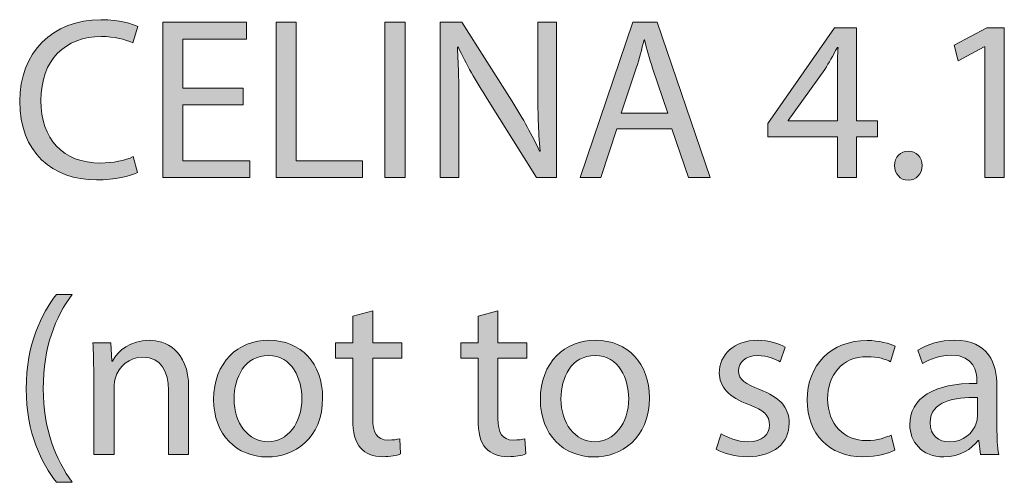
# Model space of a CAD drawing. Units: millimetres. Extents: x 9 to 287, y -185 to -21.
# Drawn here: x 21 to 39, y -30 to -21 of the extents above; entities that cross this region are included whole.
import ezdxf

# ---------------------------------------------------------------- set-up
doc = ezdxf.new("R2010")
doc.units = ezdxf.units.MM
doc.header["$MEASUREMENT"] = 0
doc.layers.add('Layer 3', color=7, linetype='Continuous', lineweight=0)

# ---------------------------------------------------------------- blocks, each defined once
blk = doc.blocks.new('Block_7')
at = {"layer": 'Layer 3', "transparency": 33554687}
h = blk.add_hatch(color=7, dxfattribs=at)
h.dxf.hatch_style = 2
edge = h.paths.add_edge_path()
edge.add_spline(control_points=[(23.45, -23.904), (23.315, -23.971), (23.044, -24.039), (22.697, -24.039), (21.893, -24.039), (21.288, -23.531), (21.288, -22.596), (21.288, -21.703), (21.893, -21.098), (22.778, -21.098), (23.133, -21.098), (23.357, -21.175), (23.455, -21.225), (23.455, -21.225), (23.366, -21.526), (23.366, -21.526), (23.226, -21.458), (23.027, -21.407), (22.79, -21.407), (22.122, -21.407), (21.678, -21.835), (21.678, -22.583), (21.678, -23.282), (22.079, -23.73), (22.773, -23.73), (22.998, -23.73), (23.226, -23.683), (23.374, -23.612), (23.374, -23.612), (23.45, -23.904), (23.45, -23.904)], knot_values=[0, 0, 0, 0, 1, 1, 1, 2, 2, 2, 3, 3, 3, 4, 4, 4, 5, 5, 5, 6, 6, 6, 7, 7, 7, 8, 8, 8, 9, 9, 9, 10, 10, 10, 10], degree=3, periodic=0)
h = blk.add_hatch(color=7, dxfattribs=at)
h.dxf.hatch_style = 2
edge = h.paths.add_edge_path()
edge.add_spline(control_points=[(25.389, -22.66), (25.389, -22.66), (24.281, -22.66), (24.281, -22.66), (24.281, -22.66), (24.281, -23.688), (24.281, -23.688), (24.281, -23.688), (25.516, -23.688), (25.516, -23.688), (25.516, -23.688), (25.516, -23.997), (25.516, -23.997), (25.516, -23.997), (23.913, -23.997), (23.913, -23.997), (23.913, -23.997), (23.913, -21.145), (23.913, -21.145), (23.913, -21.145), (25.453, -21.145), (25.453, -21.145), (25.453, -21.145), (25.453, -21.454), (25.453, -21.454), (25.453, -21.454), (24.281, -21.454), (24.281, -21.454), (24.281, -21.454), (24.281, -22.355), (24.281, -22.355), (24.281, -22.355), (25.389, -22.355), (25.389, -22.355), (25.389, -22.355), (25.389, -22.66), (25.389, -22.66)], knot_values=[0, 0, 0, 0, 1, 1, 1, 2, 2, 2, 3, 3, 3, 4, 4, 4, 5, 5, 5, 6, 6, 6, 7, 7, 7, 8, 8, 8, 9, 9, 9, 10, 10, 10, 11, 11, 11, 12, 12, 12, 12], degree=3, periodic=0)
h = blk.add_hatch(color=7, dxfattribs=at)
h.dxf.hatch_style = 2
edge = h.paths.add_edge_path()
edge.add_spline(control_points=[(25.996, -21.145), (25.996, -21.145), (26.364, -21.145), (26.364, -21.145), (26.364, -21.145), (26.364, -23.688), (26.364, -23.688), (26.364, -23.688), (27.582, -23.688), (27.582, -23.688), (27.582, -23.688), (27.582, -23.997), (27.582, -23.997), (27.582, -23.997), (25.996, -23.997), (25.996, -23.997), (25.996, -23.997), (25.996, -21.145), (25.996, -21.145)], knot_values=[0, 0, 0, 0, 1, 1, 1, 2, 2, 2, 3, 3, 3, 4, 4, 4, 5, 5, 5, 6, 6, 6, 6], degree=3, periodic=0)
h = blk.add_hatch(color=7, dxfattribs=at)
h.dxf.hatch_style = 2
edge = h.paths.add_edge_path()
edge.add_spline(control_points=[(28.362, -21.145), (28.362, -21.145), (28.362, -23.997), (28.362, -23.997), (28.362, -23.997), (27.994, -23.997), (27.994, -23.997), (27.994, -23.997), (27.994, -21.145), (27.994, -21.145), (27.994, -21.145), (28.362, -21.145), (28.362, -21.145)], knot_values=[0, 0, 0, 0, 1, 1, 1, 2, 2, 2, 3, 3, 3, 4, 4, 4, 4], degree=3, periodic=0)
h = blk.add_hatch(color=7, dxfattribs=at)
h.dxf.hatch_style = 2
edge = h.paths.add_edge_path()
edge.add_spline(control_points=[(29.005, -23.997), (29.005, -23.997), (29.005, -21.145), (29.005, -21.145), (29.005, -21.145), (29.407, -21.145), (29.407, -21.145), (29.407, -21.145), (30.321, -22.588), (30.321, -22.588), (30.533, -22.922), (30.698, -23.222), (30.833, -23.514), (30.833, -23.514), (30.842, -23.51), (30.842, -23.51), (30.808, -23.129), (30.799, -22.782), (30.799, -22.338), (30.799, -22.338), (30.799, -21.145), (30.799, -21.145), (30.799, -21.145), (31.146, -21.145), (31.146, -21.145), (31.146, -21.145), (31.146, -23.997), (31.146, -23.997), (31.146, -23.997), (30.774, -23.997), (30.774, -23.997), (30.774, -23.997), (29.869, -22.55), (29.869, -22.55), (29.67, -22.232), (29.479, -21.907), (29.336, -21.598), (29.336, -21.598), (29.323, -21.602), (29.323, -21.602), (29.344, -21.961), (29.352, -22.304), (29.352, -22.778), (29.352, -22.778), (29.352, -23.997), (29.352, -23.997), (29.352, -23.997), (29.005, -23.997), (29.005, -23.997)], knot_values=[0, 0, 0, 0, 1, 1, 1, 2, 2, 2, 3, 3, 3, 4, 4, 4, 5, 5, 5, 6, 6, 6, 7, 7, 7, 8, 8, 8, 9, 9, 9, 10, 10, 10, 11, 11, 11, 12, 12, 12, 13, 13, 13, 14, 14, 14, 15, 15, 15, 16, 16, 16, 16], degree=3, periodic=0)
h = blk.add_hatch(color=7, dxfattribs=at)
h.dxf.hatch_style = 2
edge = h.paths.add_edge_path()
edge.add_spline(control_points=[(33.187, -22.812), (33.187, -22.812), (32.908, -21.991), (32.908, -21.991), (32.845, -21.805), (32.802, -21.636), (32.76, -21.471), (32.76, -21.471), (32.751, -21.471), (32.751, -21.471), (32.709, -21.64), (32.663, -21.813), (32.607, -21.987), (32.607, -21.987), (32.328, -22.812), (32.328, -22.812), (32.328, -22.812), (33.187, -22.812), (33.187, -22.812)], knot_values=[0, 0, 0, 0, 1, 1, 1, 2, 2, 2, 3, 3, 3, 4, 4, 4, 5, 5, 5, 6, 6, 6, 6], degree=3, periodic=0)
edge = h.paths.add_edge_path()
edge.add_spline(control_points=[(32.252, -23.1), (32.252, -23.1), (31.956, -23.997), (31.956, -23.997), (31.956, -23.997), (31.575, -23.997), (31.575, -23.997), (31.575, -23.997), (32.544, -21.145), (32.544, -21.145), (32.544, -21.145), (32.988, -21.145), (32.988, -21.145), (32.988, -21.145), (33.961, -23.997), (33.961, -23.997), (33.961, -23.997), (33.568, -23.997), (33.568, -23.997), (33.568, -23.997), (33.263, -23.1), (33.263, -23.1), (33.263, -23.1), (32.252, -23.1), (32.252, -23.1)], knot_values=[0, 0, 0, 0, 1, 1, 1, 2, 2, 2, 3, 3, 3, 4, 4, 4, 5, 5, 5, 6, 6, 6, 7, 7, 7, 8, 8, 8, 8], degree=3, periodic=0)
h = blk.add_hatch(color=7, dxfattribs=at)
h.dxf.hatch_style = 2
edge = h.paths.add_edge_path()
edge.add_spline(control_points=[(36.299, -22.956), (36.299, -22.956), (36.299, -22.038), (36.299, -22.038), (36.299, -21.894), (36.303, -21.75), (36.312, -21.606), (36.312, -21.606), (36.299, -21.606), (36.299, -21.606), (36.214, -21.767), (36.147, -21.885), (36.07, -22.012), (36.07, -22.012), (35.398, -22.947), (35.398, -22.947), (35.398, -22.947), (35.398, -22.956), (35.398, -22.956), (35.398, -22.956), (36.299, -22.956), (36.299, -22.956)], knot_values=[0, 0, 0, 0, 1, 1, 1, 2, 2, 2, 3, 3, 3, 4, 4, 4, 5, 5, 5, 6, 6, 6, 7, 7, 7, 7], degree=3, periodic=0)
edge = h.paths.add_edge_path()
edge.add_spline(control_points=[(36.299, -23.997), (36.299, -23.997), (36.299, -23.248), (36.299, -23.248), (36.299, -23.248), (35.021, -23.248), (35.021, -23.248), (35.021, -23.248), (35.021, -23.002), (35.021, -23.002), (35.021, -23.002), (36.248, -21.246), (36.248, -21.246), (36.248, -21.246), (36.65, -21.246), (36.65, -21.246), (36.65, -21.246), (36.65, -22.956), (36.65, -22.956), (36.65, -22.956), (37.035, -22.956), (37.035, -22.956), (37.035, -22.956), (37.035, -23.248), (37.035, -23.248), (37.035, -23.248), (36.65, -23.248), (36.65, -23.248), (36.65, -23.248), (36.65, -23.997), (36.65, -23.997), (36.65, -23.997), (36.299, -23.997), (36.299, -23.997)], knot_values=[0, 0, 0, 0, 1, 1, 1, 2, 2, 2, 3, 3, 3, 4, 4, 4, 5, 5, 5, 6, 6, 6, 7, 7, 7, 8, 8, 8, 9, 9, 9, 10, 10, 10, 11, 11, 11, 11], degree=3, periodic=0)
h = blk.add_hatch(color=7, dxfattribs=at)
h.dxf.hatch_style = 2
edge = h.paths.add_edge_path()
edge.add_spline(control_points=[(39.004, -21.594), (39.004, -21.594), (38.996, -21.594), (38.996, -21.594), (38.996, -21.594), (38.518, -21.852), (38.518, -21.852), (38.518, -21.852), (38.446, -21.568), (38.446, -21.568), (38.446, -21.568), (39.046, -21.246), (39.046, -21.246), (39.046, -21.246), (39.364, -21.246), (39.364, -21.246), (39.364, -21.246), (39.364, -23.997), (39.364, -23.997), (39.364, -23.997), (39.004, -23.997), (39.004, -23.997), (39.004, -23.997), (39.004, -21.594), (39.004, -21.594)], knot_values=[0, 0, 0, 0, 1, 1, 1, 2, 2, 2, 3, 3, 3, 4, 4, 4, 5, 5, 5, 6, 6, 6, 7, 7, 7, 8, 8, 8, 8], degree=3, periodic=0)
h = blk.add_hatch(color=7, dxfattribs=at)
h.dxf.hatch_style = 2
edge = h.paths.add_edge_path()
edge.add_spline(control_points=[(37.349, -23.777), (37.349, -23.62), (37.455, -23.51), (37.603, -23.51), (37.751, -23.51), (37.853, -23.62), (37.853, -23.777), (37.853, -23.929), (37.755, -24.043), (37.599, -24.043), (37.451, -24.043), (37.349, -23.929), (37.349, -23.777)], knot_values=[0, 0, 0, 0, 1, 1, 1, 2, 2, 2, 3, 3, 3, 4, 4, 4, 4], degree=3, periodic=0)
h = blk.add_hatch(color=7, dxfattribs=at)
h.dxf.hatch_style = 2
edge = h.paths.add_edge_path()
edge.add_spline(control_points=[(22.253, -26.14), (21.944, -26.555), (21.72, -27.105), (21.72, -27.871), (21.72, -28.624), (21.953, -29.165), (22.253, -29.589), (22.253, -29.589), (21.961, -29.589), (21.961, -29.589), (21.694, -29.237), (21.407, -28.696), (21.407, -27.871), (21.411, -27.037), (21.694, -26.496), (21.961, -26.14), (21.961, -26.14), (22.253, -26.14), (22.253, -26.14)], knot_values=[0, 0, 0, 0, 1, 1, 1, 2, 2, 2, 3, 3, 3, 4, 4, 4, 5, 5, 5, 6, 6, 6, 6], degree=3, periodic=0)
h = blk.add_hatch(color=7, dxfattribs=at)
h.dxf.hatch_style = 2
edge = h.paths.add_edge_path()
edge.add_spline(control_points=[(27.769, -26.441), (27.769, -26.441), (27.769, -27.029), (27.769, -27.029), (27.769, -27.029), (28.302, -27.029), (28.302, -27.029), (28.302, -27.029), (28.302, -27.312), (28.302, -27.312), (28.302, -27.312), (27.769, -27.312), (27.769, -27.312), (27.769, -27.312), (27.769, -28.417), (27.769, -28.417), (27.769, -28.67), (27.841, -28.814), (28.049, -28.814), (28.146, -28.814), (28.218, -28.802), (28.264, -28.789), (28.264, -28.789), (28.281, -29.068), (28.281, -29.068), (28.209, -29.098), (28.095, -29.119), (27.951, -29.119), (27.778, -29.119), (27.638, -29.064), (27.549, -28.962), (27.443, -28.852), (27.405, -28.67), (27.405, -28.429), (27.405, -28.429), (27.405, -27.312), (27.405, -27.312), (27.405, -27.312), (27.088, -27.312), (27.088, -27.312), (27.088, -27.312), (27.088, -27.029), (27.088, -27.029), (27.088, -27.029), (27.405, -27.029), (27.405, -27.029), (27.405, -27.029), (27.405, -26.538), (27.405, -26.538), (27.405, -26.538), (27.769, -26.441), (27.769, -26.441)], knot_values=[0, 0, 0, 0, 1, 1, 1, 2, 2, 2, 3, 3, 3, 4, 4, 4, 5, 5, 5, 6, 6, 6, 7, 7, 7, 8, 8, 8, 9, 9, 9, 10, 10, 10, 11, 11, 11, 12, 12, 12, 13, 13, 13, 14, 14, 14, 15, 15, 15, 16, 16, 16, 17, 17, 17, 17], degree=3, periodic=0)
h = blk.add_hatch(color=7, dxfattribs=at)
h.dxf.hatch_style = 2
edge = h.paths.add_edge_path()
edge.add_spline(control_points=[(30.068, -26.441), (30.068, -26.441), (30.068, -27.029), (30.068, -27.029), (30.068, -27.029), (30.601, -27.029), (30.601, -27.029), (30.601, -27.029), (30.601, -27.312), (30.601, -27.312), (30.601, -27.312), (30.068, -27.312), (30.068, -27.312), (30.068, -27.312), (30.068, -28.417), (30.068, -28.417), (30.068, -28.67), (30.14, -28.814), (30.347, -28.814), (30.444, -28.814), (30.516, -28.802), (30.563, -28.789), (30.563, -28.789), (30.58, -29.068), (30.58, -29.068), (30.508, -29.098), (30.394, -29.119), (30.25, -29.119), (30.076, -29.119), (29.937, -29.064), (29.848, -28.962), (29.742, -28.852), (29.704, -28.67), (29.704, -28.429), (29.704, -28.429), (29.704, -27.312), (29.704, -27.312), (29.704, -27.312), (29.387, -27.312), (29.387, -27.312), (29.387, -27.312), (29.387, -27.029), (29.387, -27.029), (29.387, -27.029), (29.704, -27.029), (29.704, -27.029), (29.704, -27.029), (29.704, -26.538), (29.704, -26.538), (29.704, -26.538), (30.068, -26.441), (30.068, -26.441)], knot_values=[0, 0, 0, 0, 1, 1, 1, 2, 2, 2, 3, 3, 3, 4, 4, 4, 5, 5, 5, 6, 6, 6, 7, 7, 7, 8, 8, 8, 9, 9, 9, 10, 10, 10, 11, 11, 11, 12, 12, 12, 13, 13, 13, 14, 14, 14, 15, 15, 15, 16, 16, 16, 17, 17, 17, 17], degree=3, periodic=0)
h = blk.add_hatch(color=7, dxfattribs=at)
h.dxf.hatch_style = 2
edge = h.paths.add_edge_path()
edge.add_spline(control_points=[(22.647, -27.583), (22.647, -27.371), (22.643, -27.198), (22.63, -27.029), (22.63, -27.029), (22.96, -27.029), (22.96, -27.029), (22.96, -27.029), (22.982, -27.367), (22.982, -27.367), (22.982, -27.367), (22.99, -27.367), (22.99, -27.367), (23.091, -27.173), (23.328, -26.982), (23.667, -26.982), (23.95, -26.982), (24.39, -27.151), (24.39, -27.854), (24.39, -27.854), (24.39, -29.077), (24.39, -29.077), (24.39, -29.077), (24.018, -29.077), (24.018, -29.077), (24.018, -29.077), (24.018, -27.896), (24.018, -27.896), (24.018, -27.566), (23.895, -27.291), (23.544, -27.291), (23.299, -27.291), (23.108, -27.465), (23.045, -27.672), (23.028, -27.718), (23.02, -27.782), (23.02, -27.845), (23.02, -27.845), (23.02, -29.077), (23.02, -29.077), (23.02, -29.077), (22.647, -29.077), (22.647, -29.077), (22.647, -29.077), (22.647, -27.583), (22.647, -27.583)], knot_values=[0, 0, 0, 0, 1, 1, 1, 2, 2, 2, 3, 3, 3, 4, 4, 4, 5, 5, 5, 6, 6, 6, 7, 7, 7, 8, 8, 8, 9, 9, 9, 10, 10, 10, 11, 11, 11, 12, 12, 12, 13, 13, 13, 14, 14, 14, 15, 15, 15, 15], degree=3, periodic=0)
h = blk.add_hatch(color=7, dxfattribs=at)
h.dxf.hatch_style = 2
edge = h.paths.add_edge_path()
edge.add_spline(control_points=[(25.225, -28.057), (25.225, -28.505), (25.483, -28.844), (25.847, -28.844), (26.203, -28.844), (26.469, -28.51), (26.469, -28.048), (26.469, -27.701), (26.296, -27.262), (25.856, -27.262), (25.416, -27.262), (25.225, -27.668), (25.225, -28.057)], knot_values=[0, 0, 0, 0, 1, 1, 1, 2, 2, 2, 3, 3, 3, 4, 4, 4, 4], degree=3, periodic=0)
edge = h.paths.add_edge_path()
edge.add_spline(control_points=[(26.85, -28.036), (26.85, -28.793), (26.325, -29.123), (25.83, -29.123), (25.276, -29.123), (24.849, -28.717), (24.849, -28.07), (24.849, -27.384), (25.297, -26.982), (25.864, -26.982), (26.452, -26.982), (26.85, -27.41), (26.85, -28.036)], knot_values=[0, 0, 0, 0, 1, 1, 1, 2, 2, 2, 3, 3, 3, 4, 4, 4, 4], degree=3, periodic=0)
h = blk.add_hatch(color=7, dxfattribs=at)
h.dxf.hatch_style = 2
edge = h.paths.add_edge_path()
edge.add_spline(control_points=[(31.224, -28.057), (31.224, -28.505), (31.482, -28.844), (31.846, -28.844), (32.201, -28.844), (32.468, -28.51), (32.468, -28.048), (32.468, -27.701), (32.294, -27.262), (31.854, -27.262), (31.414, -27.262), (31.224, -27.668), (31.224, -28.057)], knot_values=[0, 0, 0, 0, 1, 1, 1, 2, 2, 2, 3, 3, 3, 4, 4, 4, 4], degree=3, periodic=0)
edge = h.paths.add_edge_path()
edge.add_spline(control_points=[(32.848, -28.036), (32.848, -28.793), (32.324, -29.123), (31.829, -29.123), (31.274, -29.123), (30.847, -28.717), (30.847, -28.07), (30.847, -27.384), (31.296, -26.982), (31.862, -26.982), (32.451, -26.982), (32.848, -27.41), (32.848, -28.036)], knot_values=[0, 0, 0, 0, 1, 1, 1, 2, 2, 2, 3, 3, 3, 4, 4, 4, 4], degree=3, periodic=0)
h = blk.add_hatch(color=7, dxfattribs=at)
h.dxf.hatch_style = 2
edge = h.paths.add_edge_path()
edge.add_spline(control_points=[(34.166, -28.696), (34.276, -28.768), (34.471, -28.844), (34.657, -28.844), (34.928, -28.844), (35.054, -28.708), (35.054, -28.539), (35.054, -28.362), (34.949, -28.264), (34.674, -28.163), (34.306, -28.032), (34.132, -27.828), (34.132, -27.583), (34.132, -27.253), (34.399, -26.982), (34.839, -26.982), (35.046, -26.982), (35.228, -27.041), (35.342, -27.109), (35.342, -27.109), (35.249, -27.38), (35.249, -27.38), (35.169, -27.329), (35.021, -27.262), (34.83, -27.262), (34.61, -27.262), (34.487, -27.389), (34.487, -27.541), (34.487, -27.71), (34.61, -27.786), (34.877, -27.888), (35.232, -28.023), (35.414, -28.201), (35.414, -28.505), (35.414, -28.865), (35.135, -29.119), (34.648, -29.119), (34.424, -29.119), (34.217, -29.064), (34.073, -28.979), (34.073, -28.979), (34.166, -28.696), (34.166, -28.696)], knot_values=[0, 0, 0, 0, 1, 1, 1, 2, 2, 2, 3, 3, 3, 4, 4, 4, 5, 5, 5, 6, 6, 6, 7, 7, 7, 8, 8, 8, 9, 9, 9, 10, 10, 10, 11, 11, 11, 12, 12, 12, 13, 13, 13, 14, 14, 14, 14], degree=3, periodic=0)
h = blk.add_hatch(color=7, dxfattribs=at)
h.dxf.hatch_style = 2
edge = h.paths.add_edge_path()
edge.add_spline(control_points=[(37.353, -29), (37.255, -29.051), (37.04, -29.119), (36.765, -29.119), (36.147, -29.119), (35.745, -28.7), (35.745, -28.074), (35.745, -27.443), (36.177, -26.986), (36.845, -26.986), (37.065, -26.986), (37.26, -27.041), (37.361, -27.092), (37.361, -27.092), (37.277, -27.38), (37.277, -27.38), (37.188, -27.329), (37.048, -27.283), (36.845, -27.283), (36.375, -27.283), (36.121, -27.63), (36.121, -28.057), (36.121, -28.531), (36.426, -28.823), (36.832, -28.823), (37.044, -28.823), (37.184, -28.768), (37.289, -28.721), (37.289, -28.721), (37.353, -29), (37.353, -29)], knot_values=[0, 0, 0, 0, 1, 1, 1, 2, 2, 2, 3, 3, 3, 4, 4, 4, 5, 5, 5, 6, 6, 6, 7, 7, 7, 8, 8, 8, 9, 9, 9, 10, 10, 10, 10], degree=3, periodic=0)
h = blk.add_hatch(color=7, dxfattribs=at)
h.dxf.hatch_style = 2
edge = h.paths.add_edge_path()
edge.add_spline(control_points=[(38.869, -28.032), (38.462, -28.023), (38.001, -28.095), (38.001, -28.493), (38.001, -28.734), (38.162, -28.848), (38.352, -28.848), (38.619, -28.848), (38.788, -28.679), (38.847, -28.505), (38.86, -28.467), (38.869, -28.425), (38.869, -28.387), (38.869, -28.387), (38.869, -28.032), (38.869, -28.032)], knot_values=[0, 0, 0, 0, 1, 1, 1, 2, 2, 2, 3, 3, 3, 4, 4, 4, 5, 5, 5, 5], degree=3, periodic=0)
edge = h.paths.add_edge_path()
edge.add_spline(control_points=[(38.924, -29.077), (38.924, -29.077), (38.894, -28.819), (38.894, -28.819), (38.894, -28.819), (38.881, -28.819), (38.881, -28.819), (38.767, -28.979), (38.547, -29.123), (38.255, -29.123), (37.84, -29.123), (37.629, -28.831), (37.629, -28.535), (37.629, -28.04), (38.069, -27.769), (38.86, -27.773), (38.86, -27.773), (38.86, -27.731), (38.86, -27.731), (38.86, -27.562), (38.813, -27.257), (38.395, -27.257), (38.204, -27.257), (38.005, -27.317), (37.862, -27.41), (37.862, -27.41), (37.777, -27.164), (37.777, -27.164), (37.946, -27.054), (38.192, -26.982), (38.45, -26.982), (39.076, -26.982), (39.228, -27.41), (39.228, -27.82), (39.228, -27.82), (39.228, -28.586), (39.228, -28.586), (39.228, -28.763), (39.237, -28.937), (39.262, -29.077), (39.262, -29.077), (38.924, -29.077), (38.924, -29.077)], knot_values=[0, 0, 0, 0, 1, 1, 1, 2, 2, 2, 3, 3, 3, 4, 4, 4, 5, 5, 5, 6, 6, 6, 7, 7, 7, 8, 8, 8, 9, 9, 9, 10, 10, 10, 11, 11, 11, 12, 12, 12, 13, 13, 13, 14, 14, 14, 14], degree=3, periodic=0)
at = {"layer": 'Layer 3'}
for points, knots in [([(23.45, -23.904), (23.315, -23.971), (23.044, -24.039), (22.697, -24.039), (21.893, -24.039), (21.288, -23.531), (21.288, -22.596), (21.288, -21.703), (21.893, -21.098), (22.778, -21.098), (23.133, -21.098), (23.357, -21.175), (23.455, -21.225), (23.455, -21.225), (23.366, -21.526), (23.366, -21.526), (23.226, -21.458), (23.027, -21.407), (22.79, -21.407), (22.122, -21.407), (21.678, -21.835), (21.678, -22.583), (21.678, -23.282), (22.079, -23.73), (22.773, -23.73), (22.998, -23.73), (23.226, -23.683), (23.374, -23.612), (23.374, -23.612), (23.45, -23.904), (23.45, -23.904)], [0, 0, 0, 0, 1, 1, 1, 2, 2, 2, 3, 3, 3, 4, 4, 4, 5, 5, 5, 6, 6, 6, 7, 7, 7, 8, 8, 8, 9, 9, 9, 10, 10, 10, 10]), ([(25.389, -22.66), (25.389, -22.66), (24.281, -22.66), (24.281, -22.66), (24.281, -22.66), (24.281, -23.688), (24.281, -23.688), (24.281, -23.688), (25.516, -23.688), (25.516, -23.688), (25.516, -23.688), (25.516, -23.997), (25.516, -23.997), (25.516, -23.997), (23.913, -23.997), (23.913, -23.997), (23.913, -23.997), (23.913, -21.145), (23.913, -21.145), (23.913, -21.145), (25.453, -21.145), (25.453, -21.145), (25.453, -21.145), (25.453, -21.454), (25.453, -21.454), (25.453, -21.454), (24.281, -21.454), (24.281, -21.454), (24.281, -21.454), (24.281, -22.355), (24.281, -22.355), (24.281, -22.355), (25.389, -22.355), (25.389, -22.355), (25.389, -22.355), (25.389, -22.66), (25.389, -22.66)], [0, 0, 0, 0, 1, 1, 1, 2, 2, 2, 3, 3, 3, 4, 4, 4, 5, 5, 5, 6, 6, 6, 7, 7, 7, 8, 8, 8, 9, 9, 9, 10, 10, 10, 11, 11, 11, 12, 12, 12, 12]), ([(25.996, -21.145), (25.996, -21.145), (26.364, -21.145), (26.364, -21.145), (26.364, -21.145), (26.364, -23.688), (26.364, -23.688), (26.364, -23.688), (27.582, -23.688), (27.582, -23.688), (27.582, -23.688), (27.582, -23.997), (27.582, -23.997), (27.582, -23.997), (25.996, -23.997), (25.996, -23.997), (25.996, -23.997), (25.996, -21.145), (25.996, -21.145)], [0, 0, 0, 0, 1, 1, 1, 2, 2, 2, 3, 3, 3, 4, 4, 4, 5, 5, 5, 6, 6, 6, 6]), ([(28.362, -21.145), (28.362, -21.145), (28.362, -23.997), (28.362, -23.997), (28.362, -23.997), (27.994, -23.997), (27.994, -23.997), (27.994, -23.997), (27.994, -21.145), (27.994, -21.145), (27.994, -21.145), (28.362, -21.145), (28.362, -21.145)], [0, 0, 0, 0, 1, 1, 1, 2, 2, 2, 3, 3, 3, 4, 4, 4, 4]), ([(29.005, -23.997), (29.005, -23.997), (29.005, -21.145), (29.005, -21.145), (29.005, -21.145), (29.407, -21.145), (29.407, -21.145), (29.407, -21.145), (30.321, -22.588), (30.321, -22.588), (30.533, -22.922), (30.698, -23.222), (30.833, -23.514), (30.833, -23.514), (30.842, -23.51), (30.842, -23.51), (30.808, -23.129), (30.799, -22.782), (30.799, -22.338), (30.799, -22.338), (30.799, -21.145), (30.799, -21.145), (30.799, -21.145), (31.146, -21.145), (31.146, -21.145), (31.146, -21.145), (31.146, -23.997), (31.146, -23.997), (31.146, -23.997), (30.774, -23.997), (30.774, -23.997), (30.774, -23.997), (29.869, -22.55), (29.869, -22.55), (29.67, -22.232), (29.479, -21.907), (29.336, -21.598), (29.336, -21.598), (29.323, -21.602), (29.323, -21.602), (29.344, -21.961), (29.352, -22.304), (29.352, -22.778), (29.352, -22.778), (29.352, -23.997), (29.352, -23.997), (29.352, -23.997), (29.005, -23.997), (29.005, -23.997)], [0, 0, 0, 0, 1, 1, 1, 2, 2, 2, 3, 3, 3, 4, 4, 4, 5, 5, 5, 6, 6, 6, 7, 7, 7, 8, 8, 8, 9, 9, 9, 10, 10, 10, 11, 11, 11, 12, 12, 12, 13, 13, 13, 14, 14, 14, 15, 15, 15, 16, 16, 16, 16]), ([(32.252, -23.1), (32.252, -23.1), (31.956, -23.997), (31.956, -23.997), (31.956, -23.997), (31.575, -23.997), (31.575, -23.997), (31.575, -23.997), (32.544, -21.145), (32.544, -21.145), (32.544, -21.145), (32.988, -21.145), (32.988, -21.145), (32.988, -21.145), (33.961, -23.997), (33.961, -23.997), (33.961, -23.997), (33.568, -23.997), (33.568, -23.997), (33.568, -23.997), (33.263, -23.1), (33.263, -23.1), (33.263, -23.1), (32.252, -23.1), (32.252, -23.1)], [0, 0, 0, 0, 1, 1, 1, 2, 2, 2, 3, 3, 3, 4, 4, 4, 5, 5, 5, 6, 6, 6, 7, 7, 7, 8, 8, 8, 8]), ([(36.299, -23.997), (36.299, -23.997), (36.299, -23.248), (36.299, -23.248), (36.299, -23.248), (35.021, -23.248), (35.021, -23.248), (35.021, -23.248), (35.021, -23.002), (35.021, -23.002), (35.021, -23.002), (36.248, -21.246), (36.248, -21.246), (36.248, -21.246), (36.65, -21.246), (36.65, -21.246), (36.65, -21.246), (36.65, -22.956), (36.65, -22.956), (36.65, -22.956), (37.035, -22.956), (37.035, -22.956), (37.035, -22.956), (37.035, -23.248), (37.035, -23.248), (37.035, -23.248), (36.65, -23.248), (36.65, -23.248), (36.65, -23.248), (36.65, -23.997), (36.65, -23.997), (36.65, -23.997), (36.299, -23.997), (36.299, -23.997)], [0, 0, 0, 0, 1, 1, 1, 2, 2, 2, 3, 3, 3, 4, 4, 4, 5, 5, 5, 6, 6, 6, 7, 7, 7, 8, 8, 8, 9, 9, 9, 10, 10, 10, 11, 11, 11, 11]), ([(39.004, -21.594), (39.004, -21.594), (38.996, -21.594), (38.996, -21.594), (38.996, -21.594), (38.518, -21.852), (38.518, -21.852), (38.518, -21.852), (38.446, -21.568), (38.446, -21.568), (38.446, -21.568), (39.046, -21.246), (39.046, -21.246), (39.046, -21.246), (39.364, -21.246), (39.364, -21.246), (39.364, -21.246), (39.364, -23.997), (39.364, -23.997), (39.364, -23.997), (39.004, -23.997), (39.004, -23.997), (39.004, -23.997), (39.004, -21.594), (39.004, -21.594)], [0, 0, 0, 0, 1, 1, 1, 2, 2, 2, 3, 3, 3, 4, 4, 4, 5, 5, 5, 6, 6, 6, 7, 7, 7, 8, 8, 8, 8]), ([(33.187, -22.812), (33.187, -22.812), (32.908, -21.991), (32.908, -21.991), (32.845, -21.805), (32.802, -21.636), (32.76, -21.471), (32.76, -21.471), (32.751, -21.471), (32.751, -21.471), (32.709, -21.64), (32.663, -21.813), (32.607, -21.987), (32.607, -21.987), (32.328, -22.812), (32.328, -22.812), (32.328, -22.812), (33.187, -22.812), (33.187, -22.812)], [0, 0, 0, 0, 1, 1, 1, 2, 2, 2, 3, 3, 3, 4, 4, 4, 5, 5, 5, 6, 6, 6, 6]), ([(36.299, -22.956), (36.299, -22.956), (36.299, -22.038), (36.299, -22.038), (36.299, -21.894), (36.303, -21.75), (36.312, -21.606), (36.312, -21.606), (36.299, -21.606), (36.299, -21.606), (36.214, -21.767), (36.147, -21.885), (36.07, -22.012), (36.07, -22.012), (35.398, -22.947), (35.398, -22.947), (35.398, -22.947), (35.398, -22.956), (35.398, -22.956), (35.398, -22.956), (36.299, -22.956), (36.299, -22.956)], [0, 0, 0, 0, 1, 1, 1, 2, 2, 2, 3, 3, 3, 4, 4, 4, 5, 5, 5, 6, 6, 6, 7, 7, 7, 7]), ([(37.349, -23.777), (37.349, -23.62), (37.455, -23.51), (37.603, -23.51), (37.751, -23.51), (37.853, -23.62), (37.853, -23.777), (37.853, -23.929), (37.755, -24.043), (37.599, -24.043), (37.451, -24.043), (37.349, -23.929), (37.349, -23.777)], [0, 0, 0, 0, 1, 1, 1, 2, 2, 2, 3, 3, 3, 4, 4, 4, 4]), ([(22.253, -26.14), (21.944, -26.555), (21.72, -27.105), (21.72, -27.871), (21.72, -28.624), (21.953, -29.165), (22.253, -29.589), (22.253, -29.589), (21.961, -29.589), (21.961, -29.589), (21.694, -29.237), (21.407, -28.696), (21.407, -27.871), (21.411, -27.037), (21.694, -26.496), (21.961, -26.14), (21.961, -26.14), (22.253, -26.14), (22.253, -26.14)], [0, 0, 0, 0, 1, 1, 1, 2, 2, 2, 3, 3, 3, 4, 4, 4, 5, 5, 5, 6, 6, 6, 6]), ([(27.769, -26.441), (27.769, -26.441), (27.769, -27.029), (27.769, -27.029), (27.769, -27.029), (28.302, -27.029), (28.302, -27.029), (28.302, -27.029), (28.302, -27.312), (28.302, -27.312), (28.302, -27.312), (27.769, -27.312), (27.769, -27.312), (27.769, -27.312), (27.769, -28.417), (27.769, -28.417), (27.769, -28.67), (27.841, -28.814), (28.049, -28.814), (28.146, -28.814), (28.218, -28.802), (28.264, -28.789), (28.264, -28.789), (28.281, -29.068), (28.281, -29.068), (28.209, -29.098), (28.095, -29.119), (27.951, -29.119), (27.778, -29.119), (27.638, -29.064), (27.549, -28.962), (27.443, -28.852), (27.405, -28.67), (27.405, -28.429), (27.405, -28.429), (27.405, -27.312), (27.405, -27.312), (27.405, -27.312), (27.088, -27.312), (27.088, -27.312), (27.088, -27.312), (27.088, -27.029), (27.088, -27.029), (27.088, -27.029), (27.405, -27.029), (27.405, -27.029), (27.405, -27.029), (27.405, -26.538), (27.405, -26.538), (27.405, -26.538), (27.769, -26.441), (27.769, -26.441)], [0, 0, 0, 0, 1, 1, 1, 2, 2, 2, 3, 3, 3, 4, 4, 4, 5, 5, 5, 6, 6, 6, 7, 7, 7, 8, 8, 8, 9, 9, 9, 10, 10, 10, 11, 11, 11, 12, 12, 12, 13, 13, 13, 14, 14, 14, 15, 15, 15, 16, 16, 16, 17, 17, 17, 17]), ([(30.068, -26.441), (30.068, -26.441), (30.068, -27.029), (30.068, -27.029), (30.068, -27.029), (30.601, -27.029), (30.601, -27.029), (30.601, -27.029), (30.601, -27.312), (30.601, -27.312), (30.601, -27.312), (30.068, -27.312), (30.068, -27.312), (30.068, -27.312), (30.068, -28.417), (30.068, -28.417), (30.068, -28.67), (30.14, -28.814), (30.347, -28.814), (30.444, -28.814), (30.516, -28.802), (30.563, -28.789), (30.563, -28.789), (30.58, -29.068), (30.58, -29.068), (30.508, -29.098), (30.394, -29.119), (30.25, -29.119), (30.076, -29.119), (29.937, -29.064), (29.848, -28.962), (29.742, -28.852), (29.704, -28.67), (29.704, -28.429), (29.704, -28.429), (29.704, -27.312), (29.704, -27.312), (29.704, -27.312), (29.387, -27.312), (29.387, -27.312), (29.387, -27.312), (29.387, -27.029), (29.387, -27.029), (29.387, -27.029), (29.704, -27.029), (29.704, -27.029), (29.704, -27.029), (29.704, -26.538), (29.704, -26.538), (29.704, -26.538), (30.068, -26.441), (30.068, -26.441)], [0, 0, 0, 0, 1, 1, 1, 2, 2, 2, 3, 3, 3, 4, 4, 4, 5, 5, 5, 6, 6, 6, 7, 7, 7, 8, 8, 8, 9, 9, 9, 10, 10, 10, 11, 11, 11, 12, 12, 12, 13, 13, 13, 14, 14, 14, 15, 15, 15, 16, 16, 16, 17, 17, 17, 17]), ([(22.647, -27.583), (22.647, -27.371), (22.643, -27.198), (22.63, -27.029), (22.63, -27.029), (22.96, -27.029), (22.96, -27.029), (22.96, -27.029), (22.982, -27.367), (22.982, -27.367), (22.982, -27.367), (22.99, -27.367), (22.99, -27.367), (23.091, -27.173), (23.328, -26.982), (23.667, -26.982), (23.95, -26.982), (24.39, -27.151), (24.39, -27.854), (24.39, -27.854), (24.39, -29.077), (24.39, -29.077), (24.39, -29.077), (24.018, -29.077), (24.018, -29.077), (24.018, -29.077), (24.018, -27.896), (24.018, -27.896), (24.018, -27.566), (23.895, -27.291), (23.544, -27.291), (23.299, -27.291), (23.108, -27.465), (23.045, -27.672), (23.028, -27.718), (23.02, -27.782), (23.02, -27.845), (23.02, -27.845), (23.02, -29.077), (23.02, -29.077), (23.02, -29.077), (22.647, -29.077), (22.647, -29.077), (22.647, -29.077), (22.647, -27.583), (22.647, -27.583)], [0, 0, 0, 0, 1, 1, 1, 2, 2, 2, 3, 3, 3, 4, 4, 4, 5, 5, 5, 6, 6, 6, 7, 7, 7, 8, 8, 8, 9, 9, 9, 10, 10, 10, 11, 11, 11, 12, 12, 12, 13, 13, 13, 14, 14, 14, 15, 15, 15, 15]), ([(26.85, -28.036), (26.85, -28.793), (26.325, -29.123), (25.83, -29.123), (25.276, -29.123), (24.849, -28.717), (24.849, -28.07), (24.849, -27.384), (25.297, -26.982), (25.864, -26.982), (26.452, -26.982), (26.85, -27.41), (26.85, -28.036)], [0, 0, 0, 0, 1, 1, 1, 2, 2, 2, 3, 3, 3, 4, 4, 4, 4]), ([(32.848, -28.036), (32.848, -28.793), (32.324, -29.123), (31.829, -29.123), (31.274, -29.123), (30.847, -28.717), (30.847, -28.07), (30.847, -27.384), (31.296, -26.982), (31.862, -26.982), (32.451, -26.982), (32.848, -27.41), (32.848, -28.036)], [0, 0, 0, 0, 1, 1, 1, 2, 2, 2, 3, 3, 3, 4, 4, 4, 4]), ([(34.166, -28.696), (34.276, -28.768), (34.471, -28.844), (34.657, -28.844), (34.928, -28.844), (35.054, -28.708), (35.054, -28.539), (35.054, -28.362), (34.949, -28.264), (34.674, -28.163), (34.306, -28.032), (34.132, -27.828), (34.132, -27.583), (34.132, -27.253), (34.399, -26.982), (34.839, -26.982), (35.046, -26.982), (35.228, -27.041), (35.342, -27.109), (35.342, -27.109), (35.249, -27.38), (35.249, -27.38), (35.169, -27.329), (35.021, -27.262), (34.83, -27.262), (34.61, -27.262), (34.487, -27.389), (34.487, -27.541), (34.487, -27.71), (34.61, -27.786), (34.877, -27.888), (35.232, -28.023), (35.414, -28.201), (35.414, -28.505), (35.414, -28.865), (35.135, -29.119), (34.648, -29.119), (34.424, -29.119), (34.217, -29.064), (34.073, -28.979), (34.073, -28.979), (34.166, -28.696), (34.166, -28.696)], [0, 0, 0, 0, 1, 1, 1, 2, 2, 2, 3, 3, 3, 4, 4, 4, 5, 5, 5, 6, 6, 6, 7, 7, 7, 8, 8, 8, 9, 9, 9, 10, 10, 10, 11, 11, 11, 12, 12, 12, 13, 13, 13, 14, 14, 14, 14]), ([(37.353, -29), (37.255, -29.051), (37.04, -29.119), (36.765, -29.119), (36.147, -29.119), (35.745, -28.7), (35.745, -28.074), (35.745, -27.443), (36.177, -26.986), (36.845, -26.986), (37.065, -26.986), (37.26, -27.041), (37.361, -27.092), (37.361, -27.092), (37.277, -27.38), (37.277, -27.38), (37.188, -27.329), (37.048, -27.283), (36.845, -27.283), (36.375, -27.283), (36.121, -27.63), (36.121, -28.057), (36.121, -28.531), (36.426, -28.823), (36.832, -28.823), (37.044, -28.823), (37.184, -28.768), (37.289, -28.721), (37.289, -28.721), (37.353, -29), (37.353, -29)], [0, 0, 0, 0, 1, 1, 1, 2, 2, 2, 3, 3, 3, 4, 4, 4, 5, 5, 5, 6, 6, 6, 7, 7, 7, 8, 8, 8, 9, 9, 9, 10, 10, 10, 10]), ([(38.924, -29.077), (38.924, -29.077), (38.894, -28.819), (38.894, -28.819), (38.894, -28.819), (38.881, -28.819), (38.881, -28.819), (38.767, -28.979), (38.547, -29.123), (38.255, -29.123), (37.84, -29.123), (37.629, -28.831), (37.629, -28.535), (37.629, -28.04), (38.069, -27.769), (38.86, -27.773), (38.86, -27.773), (38.86, -27.731), (38.86, -27.731), (38.86, -27.562), (38.813, -27.257), (38.395, -27.257), (38.204, -27.257), (38.005, -27.317), (37.862, -27.41), (37.862, -27.41), (37.777, -27.164), (37.777, -27.164), (37.946, -27.054), (38.192, -26.982), (38.45, -26.982), (39.076, -26.982), (39.228, -27.41), (39.228, -27.82), (39.228, -27.82), (39.228, -28.586), (39.228, -28.586), (39.228, -28.763), (39.237, -28.937), (39.262, -29.077), (39.262, -29.077), (38.924, -29.077), (38.924, -29.077)], [0, 0, 0, 0, 1, 1, 1, 2, 2, 2, 3, 3, 3, 4, 4, 4, 5, 5, 5, 6, 6, 6, 7, 7, 7, 8, 8, 8, 9, 9, 9, 10, 10, 10, 11, 11, 11, 12, 12, 12, 13, 13, 13, 14, 14, 14, 14]), ([(25.225, -28.057), (25.225, -28.505), (25.483, -28.844), (25.847, -28.844), (26.203, -28.844), (26.469, -28.51), (26.469, -28.048), (26.469, -27.701), (26.296, -27.262), (25.856, -27.262), (25.416, -27.262), (25.225, -27.668), (25.225, -28.057)], [0, 0, 0, 0, 1, 1, 1, 2, 2, 2, 3, 3, 3, 4, 4, 4, 4]), ([(31.224, -28.057), (31.224, -28.505), (31.482, -28.844), (31.846, -28.844), (32.201, -28.844), (32.468, -28.51), (32.468, -28.048), (32.468, -27.701), (32.294, -27.262), (31.854, -27.262), (31.414, -27.262), (31.224, -27.668), (31.224, -28.057)], [0, 0, 0, 0, 1, 1, 1, 2, 2, 2, 3, 3, 3, 4, 4, 4, 4]), ([(38.869, -28.032), (38.462, -28.023), (38.001, -28.095), (38.001, -28.493), (38.001, -28.734), (38.162, -28.848), (38.352, -28.848), (38.619, -28.848), (38.788, -28.679), (38.847, -28.505), (38.86, -28.467), (38.869, -28.425), (38.869, -28.387), (38.869, -28.387), (38.869, -28.032), (38.869, -28.032)], [0, 0, 0, 0, 1, 1, 1, 2, 2, 2, 3, 3, 3, 4, 4, 4, 5, 5, 5, 5])]:
    blk.add_open_spline(points, degree=3, knots=knots, dxfattribs=at)
blk = doc.blocks.new('Block_6')
at = {"layer": 'Layer 3'}
blk.add_blockref('Block_7', (0, 0), dxfattribs=at)

msp = doc.modelspace()

# ---------------------------------------------------------------- block references
at = {"layer": 'Layer 3'}
msp.add_blockref('Block_6', (0, 0), dxfattribs=at)

doc.saveas('drawing.dxf')
